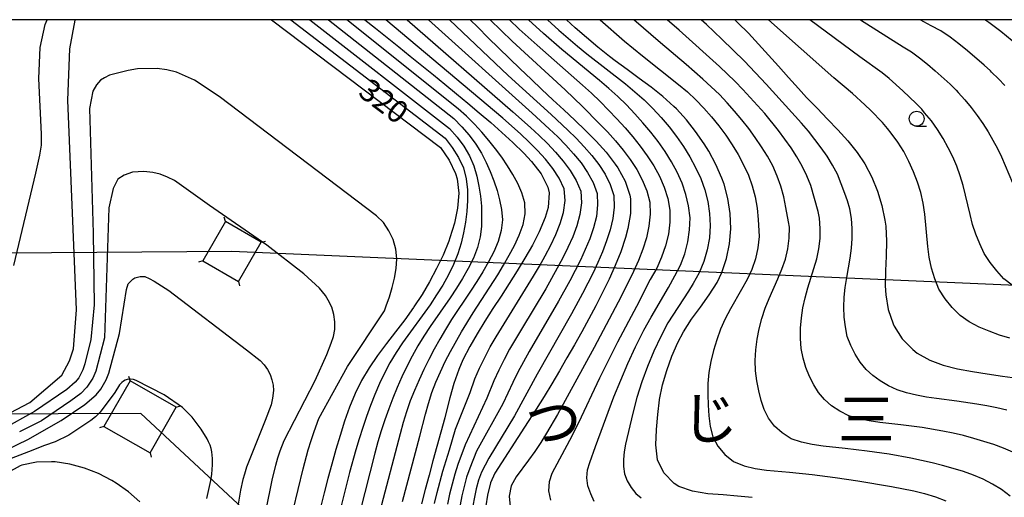
# Model space of a CAD drawing. Extents: x -18000 to -16000, y 88500 to 90000.
# Drawn here: x -17840 to -17675, y 89920 to 90000 of the extents above; entities that cross this region are included whole.
import ezdxf
from ezdxf.enums import TextEntityAlignment as Align

# ---------------------------------------------------------------- set-up
doc = ezdxf.new("R2010")
doc.units = 0
for name, color, linetype in [('4235000', 7, 'Continuous'), ('4235990', 7, 'Continuous'), ('4265000', 1, '426500'), ('6331000', 3, 'Continuous'), ('7101000', 2, 'Continuous'), ('7102000', 6, 'Continuous'), ('8114000', 7, 'Continuous'), ('999', 7, 'Continuous')]:
    doc.layers.add(name, color=color, linetype=linetype)
doc.styles.add('PlotAnnotation', font='MS Gothic.ttf')
doc.linetypes.add('426500', pattern='A,5,[7,dmdr.shx,S=0.05,R=0,X=0,Y=0],5', length=10)

# ---------------------------------------------------------------- blocks, each defined once
blk = doc.blocks.new('633100')
at = {"layer": '6331000'}
blk.add_lwpolyline([(0, -0.5), (0.67, -0.5)], dxfattribs=at)
blk.add_circle((0, 0), 0.5, dxfattribs=at)

msp = doc.modelspace()

# ---------------------------------------------------------------- linework, layer by layer
at = {"layer": '4235000', "flags": 128}
for points in [[(-17803.18, 89956.07), (-17799.37, 89962.66), (-17805.36, 89966.12), (-17809.17, 89959.54), (-17803.18, 89956.07)], [(-17817.98, 89927.33), (-17813.61, 89935.02), (-17821.36, 89939.43), (-17825.74, 89931.73), (-17817.98, 89927.33)]]:
    msp.add_lwpolyline(points, close=True, dxfattribs=at)
at = {"layer": '4235990', "flags": 128}
for points in [[(-17805.36, 89966.12), (-17805.55, 89966.85)], [(-17799.37, 89962.66), (-17798.65, 89962.85)], [(-17809.17, 89959.54), (-17809.89, 89959.34)], [(-17803.18, 89956.07), (-17802.99, 89955.35)], [(-17821.36, 89939.43), (-17821.56, 89940.16)], [(-17813.61, 89935.02), (-17812.88, 89935.22)], [(-17825.74, 89931.73), (-17826.46, 89931.53)], [(-17817.98, 89927.33), (-17817.79, 89926.61)]]:
    msp.add_lwpolyline(points, dxfattribs=at)
at = {"layer": '4265000', "flags": 128}
for points in [[(-16000, 89425.03), (-16325.96, 89423.96), (-16781.11, 89421.52), (-17151.07, 89691.69), (-17248.72, 89767.79), (-17278.1, 89783.56), (-17588.89, 89951.78), (-17804.29, 89961.09), (-17978.1, 89959.82), (-18000, 89953.31)], [(-17415.21, 88500), (-17467.21, 89001.73), (-17509.72, 89409.96), (-17514.62, 89421.65), (-17696.88, 89819.7), (-17819.57, 89933.94), (-18000, 89933.22)]]:
    msp.add_lwpolyline(points, dxfattribs=at)
at = {"layer": '7101000', "flags": 128}
for points in [[(-17855.68, 89926.59), (-17838.18, 89935.79), (-17832.82, 89940.34), (-17831.49, 89942.77), (-17830.86, 89944.79), (-17830.36, 89951.31), (-17831.78, 89986.52), (-17831.48, 89995.1), (-17830.58, 89999.93), (-17830.56, 90000)], [(-17797.66, 90000), (-17769.3, 89978.54), (-17767.86, 89976.45), (-17766.77, 89974.19), (-17766.51, 89973.31), (-17766.22, 89970.88), (-17766.42, 89968.37), (-17766.94, 89965.86), (-17767.7, 89963.39), (-17767.9, 89962.85), (-17768.86, 89960.5), (-17769.94, 89958.24), (-17771.12, 89956.04), (-17772.39, 89953.9), (-17773.75, 89951.81), (-17773.82, 89951.69), (-17775.28, 89949.66), (-17776.81, 89947.66), (-17778.34, 89945.66), (-17779.84, 89943.65), (-17781.26, 89941.6), (-17782.54, 89939.49), (-17783.62, 89937.27), (-17784.55, 89934.98), (-17785.38, 89932.64), (-17786.13, 89930.27), (-17786.84, 89927.87), (-17787.52, 89925.46), (-17788.17, 89923.03), (-17788.8, 89920.6), (-17789.43, 89918.16)], [(-17781.97, 90000), (-17780.18, 89998.55), (-17778.24, 89996.99), (-17776.3, 89995.43), (-17774.36, 89993.86), (-17772.43, 89992.3), (-17770.49, 89990.73), (-17768.56, 89989.16), (-17766.62, 89987.58), (-17764.7, 89985.99), (-17762.78, 89984.39), (-17760.87, 89982.76), (-17758.98, 89981.1), (-17757.13, 89979.39), (-17755.31, 89977.59), (-17754.03, 89976.2), (-17752.41, 89974.15), (-17751.28, 89971.93), (-17751.06, 89970.97), (-17751.24, 89968.51), (-17751.76, 89966.79), (-17752.73, 89964.43), (-17753.87, 89962.17), (-17755.12, 89959.99), (-17756.43, 89957.85), (-17757.78, 89955.73), (-17759.14, 89953.63), (-17760.51, 89951.53), (-17761.85, 89949.43), (-17763.16, 89947.3), (-17764.39, 89945.15), (-17765.52, 89942.95), (-17766.22, 89941.33), (-17767.04, 89938.98), (-17767.72, 89936.57), (-17768.34, 89934.14), (-17768.57, 89933.22), (-17769.22, 89930.8), (-17769.88, 89928.39), (-17770.55, 89925.99), (-17771.21, 89923.59), (-17771.87, 89921.18), (-17772.49, 89918.76)], [(-17764.34, 90000), (-17763.05, 89998.73), (-17761.27, 89996.98), (-17759.48, 89995.23), (-17757.69, 89993.48), (-17755.9, 89991.74), (-17754.1, 89990.01), (-17752.29, 89988.29), (-17750.46, 89986.57), (-17750.43, 89986.54), (-17748.59, 89984.85), (-17746.76, 89983.15), (-17744.95, 89981.42), (-17743.19, 89979.64), (-17741.53, 89977.77), (-17739.99, 89975.77), (-17739.55, 89975.12), (-17738.31, 89972.91), (-17737.54, 89970.55), (-17737.45, 89969.97), (-17737.45, 89967.47), (-17737.88, 89964.97), (-17738.28, 89963.46), (-17739.07, 89961.08), (-17739.99, 89958.77), (-17741.01, 89956.49), (-17742.1, 89954.24), (-17743.23, 89952.02), (-17744.41, 89949.81), (-17745.61, 89947.62), (-17746.83, 89945.43), (-17748.08, 89943.26), (-17749.34, 89941.09), (-17750.62, 89938.93), (-17751.92, 89936.79), (-17753.25, 89934.66), (-17755.2, 89931.64), (-17760.2, 89923.9), (-17760.91, 89922.3), (-17761.43, 89920.23), (-17761.71, 89918.45)], [(-17716.99, 89919.82), (-17719.5, 89920.06), (-17721.89, 89920.27), (-17724.48, 89920.48), (-17727, 89920.88), (-17729.32, 89921.7), (-17730.09, 89922.18), (-17731.83, 89924), (-17732.88, 89926.19), (-17733.19, 89928.66), (-17733.07, 89931.18), (-17733.06, 89931.24), (-17732.86, 89933.74), (-17732.55, 89936.21), (-17732.54, 89936.3), (-17732.03, 89938.74), (-17731.34, 89941.16), (-17730.5, 89943.53), (-17729.49, 89945.84), (-17728.54, 89947.63), (-17727.17, 89949.74), (-17725.7, 89951.79), (-17724.23, 89953.83), (-17722.9, 89955.93), (-17722.09, 89957.57), (-17721.3, 89959.93), (-17720.82, 89962.41), (-17720.62, 89964.94), (-17720.69, 89967.47), (-17720.7, 89967.51), (-17721.08, 89969.99), (-17721.73, 89972.41), (-17722.1, 89973.43), (-17723.1, 89975.72), (-17724.29, 89977.93), (-17725.07, 89979.18), (-17726.5, 89981.25), (-17728.05, 89983.22), (-17729.73, 89985.06), (-17730.13, 89985.46), (-17731.99, 89987.11), (-17733.95, 89988.66), (-17735.97, 89990.15), (-17738, 89991.62), (-17740.02, 89993.1), (-17740.96, 89993.81), (-17742.91, 89995.38), (-17744.81, 89997), (-17746.68, 89998.66), (-17748.17, 90000)], [(-17719.94, 90000), (-17719.41, 89999.5), (-17717.66, 89997.73), (-17715.96, 89995.91), (-17714.28, 89994.05), (-17712.62, 89992.18), (-17710.95, 89990.31), (-17709.27, 89988.45), (-17707.89, 89986.95), (-17706.14, 89985.14), (-17704.39, 89983.33), (-17702.65, 89981.52), (-17700.98, 89979.66), (-17699.41, 89977.72), (-17698.11, 89975.8), (-17696.94, 89973.59), (-17695.99, 89971.25), (-17695.25, 89968.83), (-17694.74, 89966.36), (-17694.61, 89965.35), (-17694.5, 89962.85), (-17694.57, 89960.35), (-17694.67, 89957.85), (-17694.69, 89955.34), (-17694.6, 89953.84), (-17694.19, 89951.37), (-17693.38, 89948.99), (-17693.2, 89948.61), (-17691.84, 89946.47), (-17690.09, 89944.66), (-17689.36, 89944.08), (-17687.24, 89942.89), (-17684.96, 89942.05), (-17682.56, 89941.44), (-17680.09, 89940.97), (-17677.58, 89940.58), (-17675.05, 89940.22), (-17672.51, 89939.85)], [(-17673.4, 89996.43), (-17675.34, 89998.01), (-17677.33, 89999.53), (-17677.99, 90000)], [(-17819.72, 89919.14), (-17821.63, 89920.79), (-17823.67, 89922.27), (-17824.41, 89922.72), (-17826.64, 89923.87), (-17828.99, 89924.77), (-17831.43, 89925.43), (-17833.93, 89925.81), (-17834.53, 89925.85), (-17837.07, 89925.79), (-17839.5, 89925.25), (-17839.76, 89925.15), (-17841.93, 89923.96)]]:
    msp.add_lwpolyline(points, dxfattribs=at)
at = {"layer": '7102000', "flags": 128}
for points in [[(-17840.83, 89958.74), (-17837.13, 89974.25), (-17836.46, 89977.29), (-17836.18, 89978.94), (-17836.2, 89980.8), (-17836.66, 89990.13), (-17836.45, 89995.32), (-17835.57, 89999.19), (-17835.26, 90000)], [(-17794.41, 90000), (-17768.51, 89980.11), (-17767.31, 89978.55), (-17766.29, 89976.9), (-17765.45, 89975.16), (-17764.99, 89973.33), (-17764.78, 89971.48), (-17764.75, 89969.65), (-17764.86, 89967.83), (-17765.07, 89966.03), (-17765.42, 89964.26), (-17765.85, 89962.49), (-17766.38, 89960.72), (-17767.09, 89958.95), (-17767.93, 89957.2), (-17768.89, 89955.49), (-17769.94, 89953.82), (-17771.04, 89952.19), (-17775.64, 89945.78), (-17776.74, 89944.15), (-17777.77, 89942.46), (-17778.69, 89940.72), (-17779.53, 89938.94), (-17780.3, 89937.13), (-17781.02, 89935.3), (-17781.69, 89933.45), (-17782.32, 89931.59), (-17782.92, 89929.71), (-17783.49, 89927.82), (-17784.53, 89924.02), (-17787.91, 89910.62)], [(-17791.2, 90000), (-17767.78, 89981.76), (-17766.52, 89980.3), (-17765.4, 89978.76), (-17764.41, 89977.15), (-17763.71, 89975.47), (-17763.21, 89973.77), (-17762.85, 89972.08), (-17762.59, 89970.39), (-17762.43, 89968.7), (-17762.39, 89967.01), (-17762.44, 89965.31), (-17762.63, 89963.57), (-17763.09, 89961.78), (-17763.76, 89960), (-17764.63, 89958.28), (-17765.59, 89956.59), (-17766.61, 89954.95), (-17767.69, 89953.33), (-17771.01, 89948.53), (-17772.08, 89946.91), (-17773.11, 89945.26), (-17774.06, 89943.56), (-17774.94, 89941.83), (-17775.77, 89940.08), (-17776.55, 89938.31), (-17777.29, 89936.51), (-17777.98, 89934.7), (-17778.63, 89932.88), (-17779.23, 89931.03), (-17779.78, 89929.16), (-17780.29, 89927.28), (-17783.68, 89914.08)], [(-17788.06, 90000), (-17767.05, 89983.42), (-17765.73, 89982.04), (-17764.5, 89980.62), (-17763.38, 89979.14), (-17762.44, 89977.61), (-17761.64, 89976.07), (-17760.94, 89974.52), (-17760.33, 89972.95), (-17759.79, 89971.37), (-17759.37, 89969.77), (-17759.04, 89968.13), (-17758.88, 89966.41), (-17759.1, 89964.62), (-17759.6, 89962.81), (-17760.36, 89961.06), (-17761.24, 89959.37), (-17762.19, 89957.71), (-17763.2, 89956.08), (-17764.24, 89954.47), (-17767.43, 89949.68), (-17768.45, 89948.05), (-17769.42, 89946.39), (-17770.35, 89944.72), (-17771.23, 89943.02), (-17772.08, 89941.31), (-17772.88, 89939.58), (-17773.64, 89937.82), (-17774.35, 89936.04), (-17774.97, 89934.23), (-17775.54, 89932.4), (-17776.05, 89930.55), (-17779.44, 89917.53)], [(-17775.68, 89919.15), (-17772.76, 89930.14), (-17771.81, 89933.81), (-17771.31, 89935.64), (-17770.72, 89937.44), (-17770.06, 89939.21), (-17769.3, 89940.94), (-17768.48, 89942.64), (-17767.61, 89944.32), (-17765.76, 89947.61), (-17763.8, 89950.84), (-17759.69, 89957.21), (-17758.71, 89958.83), (-17757.76, 89960.47), (-17756.88, 89962.14), (-17756.09, 89963.85), (-17755.43, 89965.62), (-17755.11, 89967.45), (-17755.12, 89969.26), (-17755.63, 89970.95), (-17756.34, 89972.53), (-17757.15, 89974.04), (-17758.06, 89975.51), (-17759.03, 89976.95), (-17760.07, 89978.36), (-17761.16, 89979.75), (-17762.34, 89981.13), (-17763.61, 89982.48), (-17764.94, 89983.79), (-17766.32, 89985.07), (-17784.99, 90000)], [(-17770.28, 89918.86), (-17769.85, 89920.67), (-17768.89, 89924.28), (-17767.8, 89927.83), (-17766.79, 89931.29), (-17764.29, 89937.45), (-17763.51, 89939.73), (-17762.75, 89941.56), (-17761.88, 89943.34), (-17760.94, 89945.1), (-17759.96, 89946.82), (-17753.71, 89956.96), (-17752.7, 89958.67), (-17751.73, 89960.39), (-17750.81, 89962.15), (-17749.96, 89963.94), (-17749.23, 89965.79), (-17748.64, 89967.68), (-17748.4, 89969.64), (-17748.54, 89971.6), (-17749.37, 89973.4), (-17750.46, 89975.04), (-17751.68, 89976.59), (-17753.03, 89978.05), (-17754.42, 89979.47), (-17755.85, 89980.84), (-17758.82, 89983.48), (-17778.43, 90000)], [(-17774.88, 90000), (-17757.13, 89984.55), (-17754.18, 89981.93), (-17752.74, 89980.59), (-17751.34, 89979.21), (-17749.99, 89977.77), (-17748.7, 89976.29), (-17747.53, 89974.71), (-17746.53, 89973.04), (-17745.77, 89971.23), (-17745.66, 89969.28), (-17745.9, 89967.33), (-17746.43, 89965.44), (-17747.12, 89963.59), (-17747.91, 89961.79), (-17748.78, 89960.03), (-17749.7, 89958.29), (-17751.65, 89954.87), (-17755.7, 89948.11), (-17757.69, 89944.7), (-17758.63, 89942.97), (-17759.53, 89941.22), (-17760.35, 89939.44), (-17761.5, 89936.51), (-17765.14, 89928.7), (-17766.37, 89925.4), (-17766.9, 89923.76), (-17767.77, 89920.41), (-17768.14, 89918.72)], [(-17771.32, 90000), (-17753.94, 89984.33), (-17751.05, 89981.7), (-17749.63, 89980.35), (-17748.27, 89978.95), (-17746.96, 89977.5), (-17745.71, 89976), (-17744.61, 89974.39), (-17743.69, 89972.68), (-17743.01, 89970.86), (-17742.93, 89968.92), (-17743.15, 89966.98), (-17743.63, 89965.09), (-17744.27, 89963.24), (-17745.01, 89961.43), (-17745.83, 89959.66), (-17746.71, 89957.91), (-17747.62, 89956.19), (-17749.52, 89952.77), (-17754.43, 89944.31), (-17756.31, 89940.88), (-17757.18, 89939.14), (-17758.83, 89935.55), (-17763.24, 89927.59), (-17764.38, 89924.74), (-17764.91, 89923.24), (-17765.32, 89921.7), (-17765.69, 89920.15), (-17766, 89918.59)], [(-17767.8, 90000), (-17757.92, 89990.66), (-17750.75, 89984.11), (-17747.91, 89981.47), (-17746.52, 89980.1), (-17745.19, 89978.69), (-17743.92, 89977.22), (-17742.72, 89975.7), (-17741.69, 89974.06), (-17740.85, 89972.33), (-17740.24, 89970.49), (-17740.19, 89968.55), (-17740.41, 89966.63), (-17740.84, 89964.74), (-17741.43, 89962.89), (-17742.11, 89961.08), (-17742.88, 89959.29), (-17743.71, 89957.54), (-17744.57, 89955.8), (-17745.47, 89954.08), (-17747.34, 89950.67), (-17753.09, 89940.54), (-17756.89, 89933.55), (-17761.19, 89926.45), (-17762.4, 89924.09), (-17762.92, 89922.73), (-17763.29, 89921.31), (-17763.61, 89919.89), (-17763.86, 89918.45)], [(-17760.94, 90000), (-17757.27, 89996.42), (-17748.4, 89988.23), (-17745.5, 89985.44), (-17742.66, 89982.61), (-17741.27, 89981.16), (-17739.94, 89979.67), (-17738.67, 89978.13), (-17737.46, 89976.54), (-17736.38, 89974.88), (-17735.45, 89973.12), (-17734.69, 89971.29), (-17734.2, 89969.36), (-17734.14, 89967.35), (-17734.33, 89965.36), (-17734.74, 89963.39), (-17735.35, 89961.48), (-17736.08, 89959.61), (-17736.91, 89957.78), (-17737.59, 89956.36), (-17739.51, 89952.63), (-17743.54, 89945.03), (-17749.68, 89933.75), (-17751.51, 89930.61), (-17752.47, 89929.07), (-17753.48, 89927.57), (-17754.51, 89926.11), (-17756.61, 89923.32), (-17757.41, 89921.78), (-17757.75, 89920.08), (-17757.63, 89918.31)], [(-17757.72, 90000), (-17756.09, 89998.43), (-17753.1, 89995.7), (-17745.48, 89989.04), (-17743.99, 89987.67), (-17742.52, 89986.27), (-17741.09, 89984.83), (-17739.7, 89983.37), (-17738.34, 89981.88), (-17737.03, 89980.35), (-17735.78, 89978.78), (-17734.61, 89977.16), (-17733.52, 89975.49), (-17732.57, 89973.74), (-17731.79, 89971.91), (-17731.18, 89970.02), (-17730.82, 89968.05), (-17730.83, 89966.04), (-17731.06, 89964.03), (-17731.54, 89962.07), (-17732.21, 89960.16), (-17733.02, 89958.32), (-17734.1, 89956.39), (-17736.43, 89951.89), (-17739.62, 89945.89), (-17742.61, 89939.86), (-17746.17, 89932.35), (-17747.63, 89929.41), (-17750.61, 89923.89), (-17751.07, 89922.46), (-17751.15, 89920.94), (-17750.85, 89919.39)], [(-17743.49, 89919.2), (-17744.07, 89920.46), (-17744.56, 89921.79), (-17744.74, 89923.14), (-17744.61, 89924.46), (-17744.26, 89925.73), (-17743.32, 89928.39), (-17740.2, 89936.74), (-17739.07, 89939.55), (-17737.85, 89942.35), (-17736.57, 89945.13), (-17735.21, 89947.89), (-17733.97, 89950.1), (-17731.04, 89955.07), (-17729.96, 89957.03), (-17729.06, 89958.84), (-17728.33, 89960.74), (-17727.8, 89962.71), (-17727.51, 89964.72), (-17727.44, 89966.75), (-17727.67, 89968.75), (-17728.13, 89970.7), (-17728.77, 89972.59), (-17729.58, 89974.43), (-17730.56, 89976.18), (-17731.63, 89977.89), (-17732.79, 89979.55), (-17734.03, 89981.14), (-17735.33, 89982.7), (-17736.69, 89984.22), (-17738.1, 89985.69), (-17739.57, 89987.11), (-17741.08, 89988.48), (-17742.63, 89989.8), (-17748.93, 89994.98), (-17751.99, 89997.66), (-17754.53, 90000)], [(-17751.32, 90000), (-17749.43, 89998.26), (-17746.34, 89995.56), (-17744.76, 89994.25), (-17738.27, 89989.22), (-17736.69, 89987.91), (-17735.15, 89986.55), (-17733.68, 89985.12), (-17732.28, 89983.61), (-17730.96, 89982.04), (-17729.72, 89980.41), (-17728.54, 89978.74), (-17727.47, 89977), (-17726.5, 89975.21), (-17725.65, 89973.37), (-17724.97, 89971.45), (-17724.47, 89969.49), (-17724.17, 89967.48), (-17724.06, 89965.45), (-17724.2, 89963.41), (-17724.54, 89961.38), (-17725.12, 89959.42), (-17725.91, 89957.53), (-17726.9, 89955.74), (-17727.72, 89954.45), (-17731.14, 89949.14), (-17732.34, 89946.88), (-17733.51, 89944.37), (-17734.57, 89941.83), (-17735.52, 89939.25), (-17736.35, 89936.64), (-17737.03, 89934.01), (-17738.24, 89928.79), (-17738.46, 89927.51), (-17738.61, 89926.24), (-17738.61, 89925.03), (-17738.41, 89923.81), (-17737.96, 89922.65), (-17737.29, 89921.54), (-17736.53, 89920.53), (-17735.64, 89919.76)], [(-17742.51, 90000), (-17738.43, 89996.41), (-17735.43, 89993.94), (-17732.38, 89991.55), (-17729.35, 89989.13), (-17727.87, 89987.87), (-17726.45, 89986.55), (-17725.11, 89985.15), (-17723.82, 89983.7), (-17722.6, 89982.19), (-17721.45, 89980.62), (-17720.36, 89979.02), (-17719.36, 89977.37), (-17718.46, 89975.67), (-17717.65, 89973.92), (-17717.01, 89972.11), (-17716.52, 89970.27), (-17716.18, 89968.4), (-17716.01, 89966.5), (-17715.83, 89963.61), (-17716.04, 89961.72), (-17716.47, 89959.88), (-17717.07, 89958.09), (-17717.88, 89956.39), (-17718.78, 89954.74), (-17720.67, 89951.49), (-17721.54, 89949.82), (-17722.33, 89948.1), (-17722.97, 89946.32), (-17723.51, 89944.51), (-17723.94, 89942.68), (-17724.27, 89940.83), (-17724.43, 89938.99), (-17724.48, 89937.14), (-17724.42, 89935.32), (-17724.29, 89933.52), (-17724.08, 89931.76), (-17723.62, 89930.04), (-17722.8, 89928.44), (-17721.62, 89927.03), (-17720.16, 89925.86), (-17718.37, 89925.17), (-17716.5, 89924.72), (-17714.6, 89924.45), (-17710.76, 89924.09), (-17706.93, 89923.68), (-17703.11, 89923.2), (-17699.3, 89922.64), (-17693.64, 89921.7), (-17689.92, 89920.97), (-17688.09, 89920.52), (-17686.29, 89919.97), (-17684.54, 89919.31)], [(-17673.76, 89920.04), (-17675.18, 89921.16), (-17676.7, 89922.09), (-17678.28, 89922.91), (-17679.92, 89923.6), (-17681.6, 89924.21), (-17683.33, 89924.73), (-17685.08, 89925.2), (-17686.85, 89925.64), (-17690.43, 89926.43), (-17694.06, 89927.09), (-17697.73, 89927.62), (-17701.41, 89928.06), (-17705.1, 89928.45), (-17706.94, 89928.71), (-17708.74, 89929.11), (-17710.48, 89929.7), (-17711.98, 89930.67), (-17713.26, 89931.82), (-17714.26, 89933.16), (-17714.98, 89934.6), (-17715.49, 89936.12), (-17715.91, 89937.73), (-17716.24, 89939.39), (-17716.44, 89941.11), (-17716.53, 89942.84), (-17716.42, 89944.61), (-17716.2, 89946.38), (-17715.87, 89948.14), (-17715.42, 89949.88), (-17714.83, 89951.58), (-17714.16, 89953.24), (-17712.72, 89956.5), (-17712.04, 89958.15), (-17711.45, 89959.83), (-17711.05, 89961.57), (-17710.82, 89963.35), (-17710.77, 89965.17), (-17710.91, 89966.07), (-17711.37, 89968.48), (-17711.69, 89970.29), (-17712.19, 89972.05), (-17712.82, 89973.77), (-17713.57, 89975.46), (-17714.47, 89977.08), (-17715.44, 89978.67), (-17716.49, 89980.22), (-17717.6, 89981.73), (-17718.76, 89983.21), (-17719.97, 89984.65), (-17721.23, 89986.06), (-17722.52, 89987.43), (-17723.87, 89988.74), (-17725.27, 89990), (-17728.11, 89992.46), (-17732.41, 89996.1), (-17736.86, 90000)], [(-17673.28, 89927.45), (-17674.88, 89928.1), (-17676.51, 89928.71), (-17678.17, 89929.25), (-17679.86, 89929.75), (-17681.56, 89930.22), (-17683.28, 89930.62), (-17685.02, 89930.99), (-17688.53, 89931.57), (-17692.06, 89932.03), (-17695.6, 89932.44), (-17697.37, 89932.7), (-17699.11, 89933.05), (-17700.8, 89933.54), (-17702.34, 89934.3), (-17703.72, 89935.2), (-17704.9, 89936.27), (-17705.89, 89937.45), (-17706.7, 89938.73), (-17707.4, 89940.14), (-17708, 89941.64), (-17708.45, 89943.23), (-17708.8, 89944.85), (-17708.9, 89946.54), (-17708.9, 89948.24), (-17708.77, 89949.96), (-17708.51, 89951.66), (-17708.11, 89953.34), (-17707.66, 89954.99), (-17706.65, 89958.26), (-17706.2, 89959.9), (-17705.83, 89961.57), (-17705.63, 89963.27), (-17705.59, 89964.99), (-17705.7, 89966.72), (-17705.96, 89967.85), (-17707.2, 89972.19), (-17707.85, 89973.83), (-17708.63, 89975.43), (-17709.5, 89976.99), (-17710.48, 89978.5), (-17711.52, 89979.98), (-17712.61, 89981.42), (-17714.92, 89984.24), (-17717.34, 89986.97), (-17718.59, 89988.31), (-17719.87, 89989.61), (-17722.51, 89992.13), (-17729.25, 89998.26), (-17731.26, 90000)], [(-17674.33, 89934.47), (-17675.98, 89934.88), (-17677.65, 89935.21), (-17679.33, 89935.52), (-17682.72, 89936), (-17686.11, 89936.44), (-17687.8, 89936.69), (-17689.48, 89936.99), (-17691.13, 89937.38), (-17692.7, 89937.93), (-17694.18, 89938.58), (-17695.54, 89939.39), (-17696.79, 89940.29), (-17697.91, 89941.34), (-17698.89, 89942.55), (-17699.76, 89943.89), (-17700.46, 89945.35), (-17701.06, 89946.86), (-17701.38, 89948.48), (-17701.59, 89950.11), (-17701.66, 89951.78), (-17701.6, 89953.44), (-17701.4, 89955.1), (-17701.15, 89956.75), (-17700.59, 89960.01), (-17700.36, 89961.65), (-17700.22, 89963.3), (-17700.22, 89964.97), (-17700.36, 89966.63), (-17700.63, 89968.28), (-17701.01, 89969.62), (-17701.5, 89970.84), (-17702.08, 89972.46), (-17702.71, 89974.08), (-17703.52, 89975.61), (-17704.43, 89977.09), (-17705.42, 89978.53), (-17706.48, 89979.92), (-17707.59, 89981.28), (-17708.73, 89982.62), (-17714.66, 89989.19), (-17718.33, 89993.02), (-17722.08, 89996.76), (-17724.66, 89999.19), (-17725.57, 90000)], [(-17673.79, 89946.56), (-17675.54, 89947.1), (-17677.27, 89947.72), (-17678.96, 89948.44), (-17680.6, 89949.32), (-17682.15, 89950.37), (-17683.49, 89951.71), (-17684.67, 89953.18), (-17685.69, 89954.79), (-17686.4, 89956.53), (-17686.95, 89958.32), (-17687.35, 89960.14), (-17687.58, 89961.96), (-17688.07, 89967.39), (-17688.35, 89969.2), (-17688.73, 89970.99), (-17689.28, 89972.76), (-17689.95, 89974.5), (-17690.72, 89976.2), (-17691.59, 89977.86), (-17692.58, 89979.47), (-17693.7, 89980.99), (-17694.33, 89981.77), (-17695.18, 89982.74), (-17697.13, 89984.74), (-17698.14, 89985.71), (-17700.18, 89987.6), (-17703.34, 89990.27), (-17714.3, 90000)], [(-17673.42, 89955.44), (-17674.79, 89956.54), (-17676.01, 89957.86), (-17677.11, 89959.27), (-17678.1, 89960.78), (-17678.86, 89962.39), (-17679.5, 89964.02), (-17680.04, 89965.66), (-17680.47, 89967.31), (-17681.64, 89972.18), (-17682.12, 89973.79), (-17682.68, 89975.4), (-17683.36, 89976.98), (-17684.15, 89978.53), (-17685, 89980.06), (-17685.94, 89981.56), (-17686.96, 89983.01), (-17688.09, 89984.39), (-17688.56, 89984.98), (-17689.49, 89985.96), (-17691.73, 89988.09), (-17694.05, 89990.13), (-17695.24, 89991.1), (-17698.96, 89993.76), (-17707.34, 90000)], [(-17698.86, 90000), (-17691.72, 89995.47), (-17690.29, 89994.6), (-17688.94, 89993.59), (-17687.62, 89992.53), (-17686.32, 89991.44), (-17683.8, 89989.17), (-17682.79, 89988.19), (-17682.48, 89987.8), (-17681.35, 89986.55), (-17680.29, 89985.25), (-17679.29, 89983.92), (-17678.34, 89982.57), (-17677.45, 89981.2), (-17676.63, 89979.8), (-17675.88, 89978.39), (-17675.2, 89976.97), (-17672.74, 89971.19)], [(-17674.64, 89988.94), (-17675.73, 89990.09), (-17676.86, 89991.21), (-17677.02, 89991.4), (-17678.11, 89992.39), (-17680.92, 89994.79), (-17682.36, 89995.94), (-17683.83, 89997.06), (-17685.35, 89998.11), (-17686.97, 89998.97), (-17688.83, 90000)], [(-17794.85, 89914.23), (-17792.34, 89924.66), (-17791.47, 89927.82), (-17790.99, 89929.38), (-17790.47, 89930.93), (-17789.72, 89933.09), (-17784.91, 89941.83), (-17778.69, 89951.16), (-17778.42, 89951.97), (-17777.85, 89953.5), (-17777.38, 89955.06), (-17776.99, 89956.64), (-17776.71, 89958.25), (-17776.63, 89959.89), (-17776.79, 89961.52), (-17777.2, 89963.1), (-17777.93, 89964.59), (-17778.85, 89965.96), (-17780.02, 89967.11), (-17806.39, 89987.12), (-17810.55, 89989.83), (-17812.03, 89990.55), (-17813.55, 89991.21), (-17815.16, 89991.56), (-17816.79, 89991.81), (-17820.09, 89991.76), (-17821.7, 89991.46), (-17824.79, 89990.71), (-17825.63, 89990.25), (-17826.3, 89989.84), (-17826.96, 89989.05), (-17827.6, 89987.99), (-17828.13, 89985.12), (-17827.54, 89964.19), (-17827.4, 89952.14), (-17827.95, 89946.34), (-17828.92, 89942.29), (-17829.27, 89941.28), (-17829.93, 89939.93), (-17830.57, 89939.17), (-17831.98, 89937.97), (-17837.37, 89934.28), (-17842.78, 89931.27)], [(-17799.48, 89913.1), (-17797.53, 89922.77), (-17796.91, 89925.24), (-17796.55, 89926.47), (-17796.16, 89927.67), (-17795.53, 89929.42), (-17790.32, 89939.48), (-17788.34, 89943.85), (-17787.6, 89945.71), (-17787.21, 89946.84), (-17787.02, 89948.01), (-17787, 89949.29), (-17787.17, 89950.56), (-17787.53, 89951.8), (-17788.12, 89952.96), (-17788.57, 89953.75), (-17789.58, 89954.95), (-17792.21, 89957.37), (-17798.39, 89962.19), (-17808.02, 89968.85), (-17813.92, 89973), (-17815.09, 89973.57), (-17816.29, 89974.1), (-17817.56, 89974.39), (-17819.07, 89974.55), (-17820.97, 89974.42), (-17822.34, 89973.94), (-17823.38, 89973.25), (-17824.21, 89971.66), (-17824.94, 89968.41), (-17825.62, 89946.65), (-17827.08, 89941.03), (-17827.61, 89939.89), (-17828.6, 89938.34), (-17829.6, 89937.3), (-17831.3, 89936.05), (-17836.19, 89932.72), (-17839.91, 89930.84)], [(-17842.09, 89927.84), (-17838.51, 89929.56), (-17832.9, 89932.75), (-17828.96, 89935.43), (-17827.04, 89937.05), (-17826.27, 89938.03), (-17825.35, 89939.57), (-17824.91, 89940.71), (-17823.13, 89947.37), (-17821.94, 89954.76), (-17821.66, 89955.71), (-17821.22, 89956.13), (-17820.9, 89956.45), (-17820.56, 89956.68), (-17819.65, 89956.94), (-17818.87, 89956.94), (-17818.15, 89956.59), (-17817.29, 89956.16), (-17814.86, 89954.57), (-17801.82, 89944.6), (-17799.55, 89942.8), (-17798.87, 89942.12), (-17798.32, 89941.34), (-17797.85, 89940.5), (-17797.55, 89939.61), (-17797.37, 89938.69), (-17797.32, 89937.77), (-17797.44, 89936.51), (-17797.71, 89935.38), (-17798.72, 89932.76), (-17801.84, 89924.91), (-17802.16, 89923.74), (-17802.42, 89922.88), (-17802.83, 89921.1), (-17803.29, 89918.38)], [(-17808.46, 89919.69), (-17807.79, 89922.72), (-17807.64, 89923.74), (-17807.52, 89925.32), (-17807.53, 89926.41), (-17807.63, 89927.53), (-17807.75, 89928.09), (-17807.93, 89928.65), (-17808.18, 89929.19), (-17808.42, 89929.66), (-17809.41, 89931.33), (-17810.93, 89933.33), (-17812.54, 89934.93), (-17815.65, 89937.09), (-17820.34, 89939.46), (-17820.78, 89939.63), (-17821.27, 89939.71), (-17821.56, 89939.69), (-17821.83, 89939.65), (-17822.15, 89939.54), (-17822.47, 89939.35), (-17822.74, 89939.15), (-17823.11, 89938.72), (-17823.93, 89937.45), (-17826.38, 89934.14), (-17827.13, 89933.36), (-17827.94, 89932.76), (-17831.6, 89930.3), (-17833.94, 89929.18), (-17835.68, 89928.56), (-17838.37, 89927.52), (-17841.27, 89926.36)]]:
    msp.add_lwpolyline(points, dxfattribs=at)
at = {"layer": '999', "flags": 128}
msp.add_lwpolyline([(-18000, 88500), (-16000, 88500), (-16000, 90000), (-18000, 90000)], close=True, dxfattribs=at)

# ---------------------------------------------------------------- block references
at = {"layer": '6331000', "xscale": 2.5, "yscale": 2.5, "zscale": 2.5}
msp.add_blockref('633100', (-17689.43, 89983.38), dxfattribs=at)

# ---------------------------------------------------------------- texts
at = {"layer": '7101000', "style": 'PlotAnnotation'}
msp.add_text('320', height=3.75, rotation=323, dxfattribs=at).set_placement((-17779.07, 89985.95), align=Align.MIDDLE)
at = {"layer": '8114000', "style": 'PlotAnnotation'}
for s, p in [('じ', (-17724.12, 89932.25)), ('三', (-17697.88, 89932.11)), ('つ', (-17750.38, 89931.71))]:
    msp.add_text(s, height=7, dxfattribs=at).set_placement(p, align=Align.MIDDLE)

doc.saveas('drawing.dxf')
